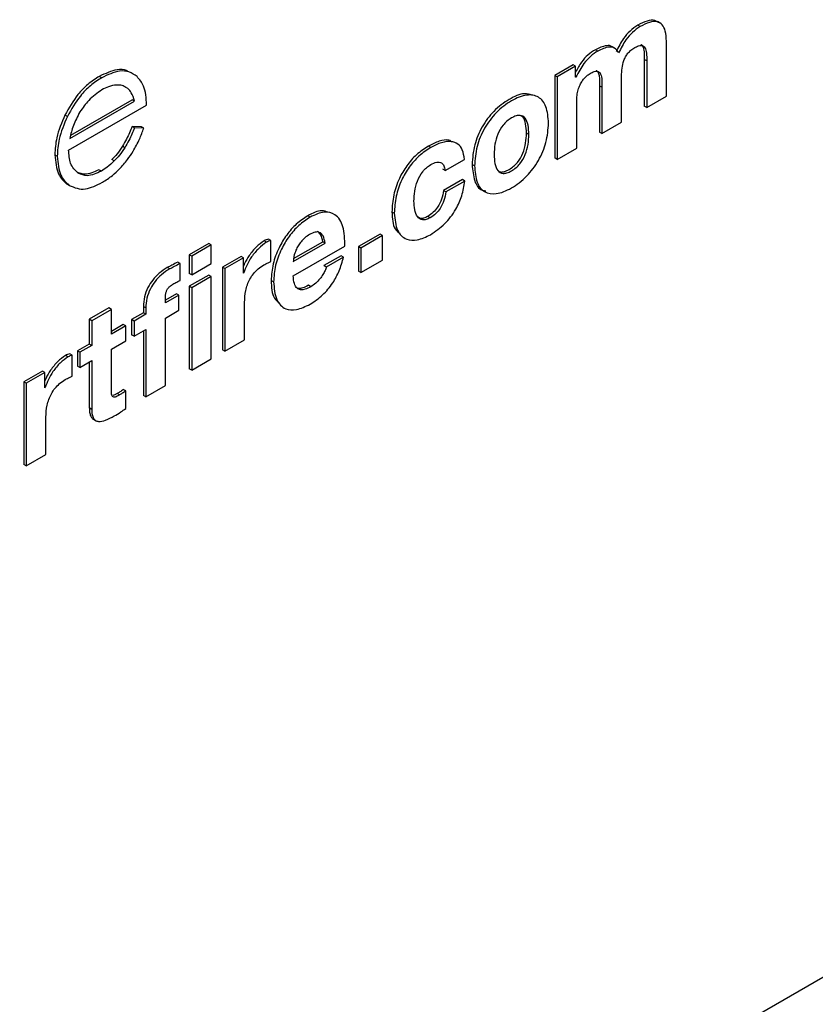
# Model space of a CAD drawing. Units: millimetres. Extents: x 0 to 420, y 0 to 297.
# Drawn here: x 342 to 344, y 190 to 192 of the extents above; entities that cross this region are included whole.
import ezdxf

# ---------------------------------------------------------------- set-up
doc = ezdxf.new("R2010")
doc.units = ezdxf.units.MM

msp = doc.modelspace()

# ---------------------------------------------------------------- linework, layer by layer
at = {"color": 7, "linetype": 'Continuous', "lineweight": 25}
for p, q in [((343.4031, 191.6472), (343.3978, 191.65027)), ((343.36411, 191.64042), (343.3594, 191.64315)), ((343.4152, 191.50412), (343.4152, 191.61216)), ((343.2811, 191.59251), (343.27639, 191.59523)), ((343.31471, 191.59755), (343.30941, 191.60061)), ((343.37683, 191.57345), (343.37212, 191.57617)), ((343.37212, 191.57617), (343.37212, 191.4847)), ((343.37683, 191.57345), (343.37683, 191.48197)), ((343.23312, 191.5659), (343.19687, 191.54497)), ((343.23784, 191.56317), (343.20158, 191.54225)), ((343.23784, 191.56317), (343.23312, 191.5659)), ((343.23784, 191.54127), (343.23784, 191.56317)), ((342.31125, 191.54036), (342.30653, 191.54308)), ((343.20158, 191.54225), (343.19687, 191.54497)), ((343.19687, 191.54497), (343.19687, 191.38353)), ((343.20158, 191.54225), (343.20158, 191.3808)), ((343.23836, 191.54157), (343.23784, 191.54187)), ((343.23836, 191.54157), (343.23784, 191.54127)), ((343.3276, 191.45355), (343.3276, 191.54349)), ((342.36256, 191.51941), (342.35784, 191.52214)), ((343.28921, 191.52194), (343.28449, 191.52466)), ((343.28449, 191.52466), (343.28449, 191.43411)), ((343.28921, 191.52194), (343.28921, 191.43139)), ((342.2506, 191.42821), (342.37059, 191.49748)), ((342.3753, 191.49476), (342.37059, 191.49748)), ((343.23999, 191.40298), (343.23999, 191.49662)), ((343.37683, 191.48197), (343.4152, 191.50412)), ((342.24659, 191.39889), (342.39911, 191.48695)), ((342.24875, 191.4217), (342.3753, 191.49476)), ((343.37683, 191.48197), (343.37212, 191.4847)), ((342.24411, 191.46468), (342.23939, 191.4674)), ((342.37528, 191.44243), (342.37057, 191.44515)), ((342.38887, 191.44459), (342.37057, 191.44515)), ((342.39359, 191.44187), (342.37528, 191.44243)), ((342.39359, 191.44187), (342.38887, 191.44459)), ((343.28921, 191.43139), (343.3276, 191.45355)), ((343.14644, 191.42953), (343.14173, 191.43225)), ((343.28921, 191.43139), (343.28449, 191.43411)), ((342.35667, 191.40363), (342.35196, 191.40636)), ((342.95472, 191.40409), (342.95001, 191.40681)), ((343.20158, 191.3808), (343.23999, 191.40298)), ((342.22431, 191.38708), (342.21959, 191.3898)), ((342.33584, 191.37766), (342.33113, 191.38038)), ((342.98287, 191.35913), (343.02043, 191.38081)), ((343.20158, 191.3808), (343.19687, 191.38353)), ((342.98287, 191.35913), (342.97815, 191.36185)), ((343.04019, 191.36819), (343.03547, 191.37091)), ((342.3106, 191.35785), (342.30589, 191.36057)), ((342.24768, 191.32984), (342.24296, 191.33256)), ((343.01652, 191.34121), (342.9795, 191.31984)), ((343.02124, 191.33848), (342.98422, 191.31711)), ((343.02124, 191.33848), (343.01652, 191.34121)), ((342.98422, 191.31711), (342.9795, 191.31984)), ((342.71868, 191.26783), (342.71397, 191.27055)), ((342.88335, 191.27546), (342.87863, 191.27818)), ((342.95365, 191.26669), (342.94894, 191.26941)), ((342.85563, 191.23461), (342.8132, 191.21012)), ((342.86034, 191.23189), (342.81792, 191.2074)), ((342.86034, 191.23189), (342.85563, 191.23461)), ((342.86034, 191.18381), (342.86034, 191.23189)), ((342.52086, 191.2162), (342.48249, 191.19405)), ((342.52557, 191.21348), (342.4872, 191.19133)), ((342.52557, 191.21348), (342.52086, 191.2162)), ((342.52557, 191.17697), (342.52557, 191.21348)), ((342.63374, 191.21879), (342.62902, 191.22151)), ((342.64213, 191.22205), (342.63741, 191.22477)), ((342.64213, 191.18084), (342.64213, 191.22205)), ((342.68568, 191.18102), (342.74816, 191.21709)), ((342.68568, 191.15287), (342.78657, 191.21112)), ((342.68651, 191.18695), (342.74344, 191.21981)), ((342.74816, 191.21709), (342.74344, 191.21981)), ((342.81792, 191.2074), (342.8132, 191.21012)), ((342.8132, 191.21012), (342.8132, 191.16204)), ((342.81792, 191.2074), (342.81792, 191.15932)), ((342.4872, 191.19133), (342.48249, 191.19405)), ((342.48249, 191.19405), (342.48249, 191.15755)), ((342.4872, 191.19133), (342.4872, 191.15482)), ((342.58388, 191.1911), (342.54737, 191.17002)), ((342.5886, 191.18838), (342.55208, 191.1673)), ((342.5886, 191.18838), (342.58388, 191.1911)), ((342.5886, 191.15836), (342.5886, 191.18838)), ((342.77941, 191.1925), (342.74562, 191.17299)), ((342.78413, 191.18978), (342.75034, 191.17027)), ((342.78413, 191.18978), (342.77941, 191.1925)), ((342.4442, 191.1665), (342.43948, 191.16923)), ((342.4645, 191.17697), (342.45978, 191.17969)), ((342.4645, 191.14391), (342.4645, 191.17697)), ((342.4872, 191.15482), (342.52557, 191.17697)), ((342.55208, 191.1673), (342.54737, 191.17002)), ((342.54737, 191.17002), (342.54737, 191.00858)), ((342.75034, 191.17027), (342.74562, 191.17299)), ((342.81792, 191.15932), (342.86034, 191.18381)), ((342.4872, 191.15482), (342.48249, 191.15755)), ((342.52086, 191.15471), (342.48249, 191.13256)), ((342.52557, 191.15199), (342.4872, 191.12984)), ((342.52557, 191.15199), (342.52086, 191.15471)), ((342.52557, 190.99055), (342.52557, 191.15199)), ((342.55208, 191.1673), (342.55208, 191.00586)), ((342.58912, 191.15867), (342.5886, 191.15897)), ((342.58912, 191.15867), (342.5886, 191.15836)), ((342.81792, 191.15932), (342.8132, 191.16204)), ((342.4872, 191.12984), (342.48249, 191.13256)), ((342.48249, 191.13256), (342.48249, 190.97112)), ((342.64729, 191.14137), (342.64257, 191.1441)), ((342.72005, 191.13183), (342.71534, 191.13456)), ((342.45761, 191.1182), (342.43583, 191.10563)), ((342.46232, 191.11548), (342.43583, 191.10018)), ((342.46232, 191.11548), (342.45761, 191.1182)), ((342.46232, 191.08582), (342.46232, 191.11548)), ((342.4872, 191.12984), (342.4872, 190.9684)), ((342.39742, 191.09049), (342.3927, 191.09321)), ((342.3927, 191.09321), (342.3927, 191.08073)), ((342.43583, 191.10018), (342.43583, 191.10985)), ((342.59049, 191.02803), (342.59049, 191.10079)), ((342.32536, 191.09024), (342.28696, 191.06807)), ((342.33008, 191.08752), (342.29167, 191.06534)), ((342.33008, 191.08752), (342.32536, 191.09024)), ((342.33008, 191.03914), (342.33008, 191.08752)), ((342.3927, 191.08073), (342.36972, 191.06746)), ((342.39742, 191.07801), (342.37443, 191.06474)), ((342.39742, 191.07801), (342.3927, 191.08073)), ((342.39742, 191.09049), (342.39742, 191.07801)), ((342.43583, 191.07052), (342.46232, 191.08582)), ((342.29167, 191.06534), (342.28696, 191.06807)), ((342.28696, 191.06807), (342.28696, 191.01969)), ((342.29167, 191.06534), (342.29167, 191.01696)), ((342.35349, 191.05809), (342.33008, 191.04458)), ((342.3582, 191.05537), (342.33008, 191.03914)), ((342.3582, 191.05537), (342.35349, 191.05809)), ((342.3582, 191.02571), (342.3582, 191.05537)), ((342.37443, 191.06474), (342.36972, 191.06746)), ((342.36972, 191.06746), (342.36972, 191.0378)), ((342.37443, 191.06474), (342.37443, 191.03508)), ((342.43583, 190.93874), (342.43583, 191.07052)), ((342.37443, 191.03508), (342.36972, 191.0378)), ((342.37443, 191.03508), (342.39742, 191.04835)), ((342.3927, 191.04563), (342.3927, 190.91929)), ((342.39742, 191.04835), (342.39742, 190.91657)), ((342.28696, 191.01969), (342.26373, 191.00628)), ((342.29167, 191.01696), (342.26844, 191.00356)), ((342.29167, 191.01696), (342.28696, 191.01969)), ((342.33008, 191.00948), (342.3582, 191.02571)), ((342.55208, 191.00586), (342.59049, 191.02803)), ((342.24548, 190.99465), (342.24076, 190.99737)), ((342.25382, 190.99789), (342.24911, 191.00061)), ((342.25382, 190.95668), (342.25382, 190.99789)), ((342.26844, 191.00356), (342.26373, 191.00628)), ((342.26373, 191.00628), (342.26373, 190.97662)), ((342.26844, 191.00356), (342.26844, 190.97389)), ((342.33008, 190.92952), (342.33008, 191.00948)), ((342.55208, 191.00586), (342.54737, 191.00858)), ((342.26844, 190.97389), (342.26373, 190.97662)), ((342.26844, 190.97389), (342.29167, 190.9873)), ((342.28696, 190.98458), (342.28696, 190.89478)), ((342.29167, 190.9873), (342.29167, 190.89205)), ((342.4872, 190.9684), (342.52557, 190.99055)), ((342.1956, 190.96695), (342.15909, 190.94587)), ((342.20032, 190.96423), (342.1638, 190.94315)), ((342.20032, 190.96423), (342.1956, 190.96695)), ((342.20032, 190.93421), (342.20032, 190.96423)), ((342.4872, 190.9684), (342.48249, 190.97112)), ((342.1638, 190.94315), (342.15909, 190.94587)), ((342.15909, 190.94587), (342.15909, 190.78443)), ((342.1638, 190.94315), (342.1638, 190.78171)), ((342.39742, 190.91657), (342.43583, 190.93874)), ((342.20086, 190.93453), (342.20032, 190.93484)), ((342.20086, 190.93453), (342.20032, 190.93421)), ((342.34633, 190.92016), (342.34161, 190.92288)), ((342.3582, 190.92828), (342.35349, 190.931)), ((342.3582, 190.89363), (342.3582, 190.92828)), ((342.39742, 190.91657), (342.3927, 190.91929)), ((342.29167, 190.89205), (342.28696, 190.89478)), ((342.20219, 190.80387), (342.20219, 190.87663)), ((342.29501, 190.87277), (342.30032, 190.86971)), ((342.1638, 190.78171), (342.20219, 190.80387)), ((342.1638, 190.78171), (342.15909, 190.78443)), ((339.33456, 187.24977), (345.42377, 190.765))]:
    msp.add_line(p, q, dxfattribs=at)
for points, knots in [([(343.39736, 191.64951), (343.39586, 191.65055), (343.39067, 191.65419), (343.37703, 191.65207), (343.36549, 191.64623), (343.3594, 191.64315)], [0, 0, 0, 0, 0.1606033, 0.5565729, 1, 1, 1, 1]), ([(343.4152, 191.61216), (343.41487, 191.61898), (343.41428, 191.63142), (343.40795, 191.64467), (343.39716, 191.65096), (343.3819, 191.64962), (343.37026, 191.6436), (343.36411, 191.64042)], [0, 0, 0, 0, 0.2225745, 0.4061402, 0.5727442, 0.7742941, 1, 1, 1, 1]), ([(343.3594, 191.64315), (343.35426, 191.63964), (343.3444, 191.63291), (343.32909, 191.6152), (343.32161, 191.60057), (343.3172, 191.59192)], [0, 0, 0, 0, 0.3074733, 0.590607, 1, 1, 1, 1]), ([(343.36411, 191.64042), (343.35898, 191.63692), (343.34912, 191.63019), (343.3338, 191.61248), (343.32633, 191.59785), (343.32191, 191.5892)], [0, 0, 0, 0, 0.3074733, 0.590607, 1, 1, 1, 1]), ([(343.27639, 191.59523), (343.27156, 191.59201), (343.26214, 191.58574), (343.24808, 191.57077), (343.24143, 191.55819), (343.23784, 191.55139)], [0, 0, 0, 0, 0.3267307, 0.6364496, 1, 1, 1, 1]), ([(343.2811, 191.59251), (343.27626, 191.58929), (343.26683, 191.58304), (343.25108, 191.56597), (343.2432, 191.55086), (343.23836, 191.54157)], [0, 0, 0, 0, 0.2888005, 0.5625641, 1, 1, 1, 1]), ([(343.30934, 191.60051), (343.30925, 191.60061), (343.30665, 191.60351), (343.29529, 191.60383), (343.28363, 191.59852), (343.27639, 191.59523)], [0, 0, 0, 0, 0.01304123, 0.3867011, 1, 1, 1, 1]), ([(343.32191, 191.5892), (343.31951, 191.59263), (343.31485, 191.59927), (343.30039, 191.60171), (343.2885, 191.59603), (343.2811, 191.59251)], [0, 0, 0, 0, 0.2880798, 0.5576108, 1, 1, 1, 1]), ([(343.3276, 191.54349), (343.32773, 191.54856), (343.32798, 191.55831), (343.33091, 191.57156), (343.33546, 191.58158), (343.34014, 191.5885), (343.34625, 191.59474), (343.3508, 191.59765), (343.35326, 191.59922)], [0, 0, 0, 0, 0.2602804, 0.5000975, 0.6130123, 0.7273375, 0.8525654, 1, 1, 1, 1]), ([(343.35326, 191.59922), (343.35572, 191.60051), (343.36017, 191.60286), (343.36612, 191.60395), (343.37054, 191.60268), (343.37462, 191.59804), (343.37673, 191.58786), (343.3768, 191.57851), (343.37683, 191.57345)], [0, 0, 0, 0, 0.1527129, 0.2768981, 0.3856015, 0.4915985, 0.7253556, 1, 1, 1, 1]), ([(343.3653, 191.60513), (343.36541, 191.6051), (343.3669, 191.60468), (343.36975, 191.60046), (343.37208, 191.59071), (343.3721, 191.58127), (343.37212, 191.57617)], [0, 0, 0, 0, 0.0146226, 0.1846214, 0.5595231, 1, 1, 1, 1]), ([(342.36197, 191.55312), (342.36128, 191.55353), (342.35559, 191.55695), (342.33719, 191.55714), (342.3183, 191.54848), (342.30653, 191.54308)], [0, 0, 0, 0, 0.0495813, 0.4080988, 1, 1, 1, 1]), ([(342.3804, 191.54257), (342.3754, 191.54608), (342.36561, 191.55295), (342.3422, 191.55495), (342.32313, 191.54596), (342.31125, 191.54036)], [0, 0, 0, 0, 0.2821876, 0.5529612, 1, 1, 1, 1]), ([(343.26594, 191.54881), (343.26863, 191.55022), (343.27344, 191.55274), (343.27977, 191.55364), (343.28422, 191.55183), (343.28988, 191.54326), (343.28951, 191.53152), (343.28921, 191.52194)], [0, 0, 0, 0, 0.1642684, 0.2943928, 0.4067728, 0.5159677, 1, 1, 1, 1]), ([(343.27807, 191.55465), (343.27849, 191.5545), (343.2803, 191.55386), (343.28489, 191.54549), (343.28467, 191.53402), (343.28449, 191.52466)], [0, 0, 0, 0, 0.05231877, 0.22675771, 1, 1, 1, 1]), ([(342.30653, 191.54308), (342.29907, 191.53826), (342.28462, 191.5289), (342.26004, 191.50407), (342.24726, 191.48137), (342.23939, 191.4674)], [0, 0, 0, 0, 0.2909083, 0.5636222, 1, 1, 1, 1]), ([(342.31125, 191.54036), (342.30379, 191.53553), (342.28934, 191.52618), (342.26476, 191.50135), (342.25197, 191.47865), (342.24411, 191.46468)], [0, 0, 0, 0, 0.2909083, 0.5636222, 1, 1, 1, 1]), ([(342.39911, 191.48695), (342.39823, 191.50037), (342.39669, 191.52356), (342.38523, 191.53694), (342.3804, 191.54257)], [0, 0, 0, 0, 0.5789792, 1, 1, 1, 1]), ([(343.23999, 191.49662), (343.24015, 191.50067), (343.24045, 191.508), (343.24319, 191.51903), (343.24715, 191.52828), (343.25193, 191.53585), (343.25694, 191.54171), (343.26166, 191.54603), (343.26463, 191.54795), (343.26594, 191.54881)], [0, 0, 0, 0, 0.2216192, 0.4010752, 0.5519091, 0.684107, 0.807567, 0.9147456, 1, 1, 1, 1]), ([(342.31153, 191.51666), (342.3026, 191.51057), (342.28674, 191.49974), (342.2741, 191.48145), (342.26858, 191.47345)], [0, 0, 0, 0, 0.5631662, 1, 1, 1, 1]), ([(342.34048, 191.52604), (342.33526, 191.52538), (342.32592, 191.5242), (342.31593, 191.51897), (342.31153, 191.51666)], [0, 0, 0, 0, 0.5595199, 1, 1, 1, 1]), ([(342.35832, 191.52158), (342.35614, 191.52292), (342.35099, 191.52611), (342.34433, 191.52606), (342.34048, 191.52604)], [0, 0, 0, 0, 0.4223801, 1, 1, 1, 1]), ([(342.3753, 191.49476), (342.37362, 191.50062), (342.37079, 191.51046), (342.36493, 191.51684), (342.36256, 191.51941)], [0, 0, 0, 0, 0.5964601, 1, 1, 1, 1]), ([(343.15296, 191.50629), (343.148, 191.50774), (343.13487, 191.51159), (343.10753, 191.49924), (343.0782, 191.47746), (343.05363, 191.44496), (343.03797, 191.40691), (343.03634, 191.38336), (343.03547, 191.37091)], [0, 0, 0, 0, 0.1117842, 0.2963993, 0.4802777, 0.645801, 0.8127645, 1, 1, 1, 1]), ([(343.18483, 191.45169), (343.18397, 191.46314), (343.18233, 191.4848), (343.16661, 191.50478), (343.14201, 191.50879), (343.11243, 191.49693), (343.08287, 191.47464), (343.05835, 191.44226), (343.04268, 191.40418), (343.04105, 191.38063), (343.04019, 191.36819)], [0, 0, 0, 0, 0.1329453, 0.2515719, 0.36936, 0.5004382, 0.6309932, 0.748516, 0.8670614, 1, 1, 1, 1]), ([(342.23939, 191.4674), (342.23304, 191.45242), (342.22166, 191.42558), (342.22023, 191.40077), (342.21959, 191.3898)], [0, 0, 0, 0, 0.5579404, 1, 1, 1, 1]), ([(342.24411, 191.46468), (342.23776, 191.4497), (342.22637, 191.42286), (342.22494, 191.39805), (342.22431, 191.38708)], [0, 0, 0, 0, 0.5579404, 1, 1, 1, 1]), ([(342.26858, 191.47345), (342.26392, 191.46462), (342.25492, 191.44754), (342.25075, 191.43011), (342.24875, 191.4217)], [0, 0, 0, 0, 0.5172376, 1, 1, 1, 1]), ([(343.14644, 191.42953), (343.14617, 191.43576), (343.14566, 191.44779), (343.14039, 191.46203), (343.13109, 191.46756), (343.12109, 191.46607), (343.11241, 191.46206), (343.10375, 191.45606), (343.09382, 191.44603), (343.08459, 191.42979), (343.07934, 191.4095), (343.07882, 191.39688), (343.07855, 191.39034)], [0, 0, 0, 0, 0.1304955, 0.2519467, 0.3669873, 0.4294135, 0.5007291, 0.5714274, 0.6334315, 0.7481083, 0.8695049, 1, 1, 1, 1]), ([(343.14173, 191.43225), (343.1414, 191.43837), (343.14077, 191.45019), (343.13703, 191.46335), (343.13129, 191.46573), (343.12949, 191.46647)], [0, 0, 0, 0, 0.4246103, 0.8197919, 1, 1, 1, 1]), ([(342.37057, 191.44515), (342.36722, 191.43688), (342.36187, 191.42365), (342.35466, 191.41107), (342.35196, 191.40636)], [0, 0, 0, 0, 0.6256444, 1, 1, 1, 1]), ([(342.37528, 191.44243), (342.37193, 191.43416), (342.36658, 191.42093), (342.35937, 191.40835), (342.35667, 191.40363)], [0, 0, 0, 0, 0.6256444, 1, 1, 1, 1]), ([(342.37272, 191.39662), (342.37708, 191.40448), (342.38528, 191.41925), (342.39094, 191.43466), (342.39359, 191.44187)], [0, 0, 0, 0, 0.5321082, 1, 1, 1, 1]), ([(343.04019, 191.36819), (343.04105, 191.3568), (343.04269, 191.33524), (343.05838, 191.31538), (343.08287, 191.31135), (343.11243, 191.32318), (343.142, 191.34547), (343.16658, 191.37783), (343.18232, 191.41583), (343.18396, 191.4393), (343.18483, 191.45169)], [0, 0, 0, 0, 0.13252543, 0.2510198, 0.36872583, 0.49956067, 0.63091981, 0.74889184, 0.86746783, 1, 1, 1, 1]), ([(342.99402, 191.41656), (342.99266, 191.41714), (342.98619, 191.41988), (342.97081, 191.41703), (342.95706, 191.41027), (342.95001, 191.40681)], [0, 0, 0, 0, 0.1149694, 0.5462142, 1, 1, 1, 1]), ([(343.07855, 191.39034), (343.07882, 191.38417), (343.07934, 191.37222), (343.0846, 191.3581), (343.09383, 191.35256), (343.10375, 191.35399), (343.11241, 191.35799), (343.12109, 191.364), (343.13108, 191.37405), (343.14037, 191.39027), (343.14565, 191.4105), (343.14617, 191.42305), (343.14644, 191.42953)], [0, 0, 0, 0, 0.12979676, 0.25111055, 0.36608375, 0.42831125, 0.49926789, 0.5708442, 0.63349527, 0.74883405, 0.87020283, 1, 1, 1, 1]), ([(343.08607, 191.35905), (343.08772, 191.35778), (343.09112, 191.35518), (343.09911, 191.35684), (343.10768, 191.36067), (343.11638, 191.36673), (343.12637, 191.37677), (343.13566, 191.39299), (343.14094, 191.41322), (343.14146, 191.42577), (343.14173, 191.43225)], [0, 0, 0, 0, 0.0853325, 0.17511955, 0.27750175, 0.38077804, 0.47117625, 0.63759671, 0.81271776, 1, 1, 1, 1]), ([(342.35196, 191.40636), (342.34848, 191.40124), (342.34207, 191.39182), (342.33456, 191.38397), (342.33113, 191.38038)], [0, 0, 0, 0, 0.5423948, 1, 1, 1, 1]), ([(342.35667, 191.40363), (342.35319, 191.39852), (342.34678, 191.3891), (342.33928, 191.38125), (342.33584, 191.37766)], [0, 0, 0, 0, 0.5423948, 1, 1, 1, 1]), ([(342.95001, 191.40681), (342.94211, 191.40161), (342.92714, 191.39175), (342.90714, 191.36903), (342.89126, 191.3417), (342.88049, 191.30979), (342.87927, 191.28904), (342.87863, 191.27818)], [0, 0, 0, 0, 0.201773, 0.3824927, 0.5562097, 0.7678615, 1, 1, 1, 1]), ([(342.95472, 191.40409), (342.94682, 191.39889), (342.93185, 191.38903), (342.91186, 191.36631), (342.89598, 191.33898), (342.88521, 191.30707), (342.88399, 191.28631), (342.88335, 191.27546)], [0, 0, 0, 0, 0.201773, 0.3824927, 0.5562097, 0.7678615, 1, 1, 1, 1]), ([(343.02043, 191.38081), (343.0195, 191.3874), (343.01772, 191.39998), (343.00808, 191.41171), (342.994, 191.41667), (342.97569, 191.41464), (342.96183, 191.40767), (342.95472, 191.40409)], [0, 0, 0, 0, 0.1984015, 0.3786902, 0.5560369, 0.7723647, 1, 1, 1, 1]), ([(342.21959, 191.3898), (342.2209, 191.37615), (342.22325, 191.35141), (342.23686, 191.33839), (342.24296, 191.33256)], [0, 0, 0, 0, 0.5515593, 1, 1, 1, 1]), ([(342.22431, 191.38708), (342.22561, 191.37343), (342.22797, 191.34869), (342.24157, 191.33567), (342.24768, 191.32984)], [0, 0, 0, 0, 0.5515593, 1, 1, 1, 1]), ([(342.26548, 191.35367), (342.25958, 191.35933), (342.24868, 191.36978), (342.24724, 191.38974), (342.24659, 191.39889)], [0, 0, 0, 0, 0.5416164, 1, 1, 1, 1]), ([(342.34607, 191.36196), (342.35145, 191.36786), (342.36111, 191.37846), (342.36916, 191.39105), (342.37272, 191.39662)], [0, 0, 0, 0, 0.5568775, 1, 1, 1, 1]), ([(342.33584, 191.37766), (342.33123, 191.37332), (342.32299, 191.36558), (342.31438, 191.36021), (342.3106, 191.35785)], [0, 0, 0, 0, 0.560844, 1, 1, 1, 1]), ([(342.31254, 191.33601), (342.31917, 191.34013), (342.33062, 191.34723), (342.3415, 191.3576), (342.34607, 191.36196)], [0, 0, 0, 0, 0.57960361, 1, 1, 1, 1]), ([(342.92175, 191.29919), (342.92206, 191.30548), (342.92266, 191.31796), (342.92785, 191.33807), (342.93655, 191.35455), (342.94617, 191.36509), (342.9516, 191.36865), (342.95446, 191.37053)], [0, 0, 0, 0, 0.2536801, 0.5040082, 0.7405278, 0.8633318, 1, 1, 1, 1]), ([(342.95446, 191.37053), (342.95854, 191.37254), (342.96621, 191.37632), (342.97538, 191.37482), (342.98085, 191.36852), (342.98217, 191.36238), (342.98287, 191.35913)], [0, 0, 0, 0, 0.2958866, 0.5554734, 0.7641964, 1, 1, 1, 1]), ([(343.03547, 191.37091), (343.03644, 191.35976), (343.03828, 191.33864), (343.04953, 191.32064), (343.06001, 191.31955), (343.06258, 191.31928)], [0, 0, 0, 0, 0.457723, 0.8669849, 1, 1, 1, 1]), ([(342.30589, 191.36057), (342.29627, 191.35605), (342.28065, 191.3487), (342.26891, 191.35355), (342.2644, 191.35541)], [0, 0, 0, 0, 0.6156454, 1, 1, 1, 1]), ([(342.3106, 191.35785), (342.30103, 191.35347), (342.28394, 191.34564), (342.27112, 191.35121), (342.26548, 191.35367)], [0, 0, 0, 0, 0.5602004, 1, 1, 1, 1]), ([(342.24768, 191.32984), (342.25774, 191.32561), (342.2765, 191.31773), (342.30112, 191.33022), (342.31254, 191.33601)], [0, 0, 0, 0, 0.5364215, 1, 1, 1, 1]), ([(342.95391, 191.23347), (342.96349, 191.23989), (342.98169, 191.25206), (343.00347, 191.28072), (343.01679, 191.31079), (343.0197, 191.32892), (343.02124, 191.33848)], [0, 0, 0, 0, 0.2926087, 0.5555782, 0.7657076, 1, 1, 1, 1]), ([(342.9795, 191.31984), (342.97854, 191.31418), (342.97671, 191.30344), (342.96919, 191.2881), (342.95941, 191.27634), (342.95256, 191.27181), (342.94894, 191.26941)], [0, 0, 0, 0, 0.2924461, 0.5555133, 0.7646081, 1, 1, 1, 1]), ([(342.98422, 191.31711), (342.98326, 191.31146), (342.98143, 191.30072), (342.97391, 191.28538), (342.96412, 191.27362), (342.95728, 191.26909), (342.95365, 191.26669)], [0, 0, 0, 0, 0.2924461, 0.5555133, 0.7646081, 1, 1, 1, 1]), ([(342.95365, 191.26669), (342.95085, 191.26529), (342.94555, 191.26264), (342.93616, 191.26203), (342.92767, 191.26824), (342.92262, 191.28196), (342.92205, 191.29342), (342.92175, 191.29919)], [0, 0, 0, 0, 0.1373664, 0.2604982, 0.4967779, 0.7465116, 1, 1, 1, 1]), ([(342.71397, 191.27055), (342.70644, 191.26553), (342.69192, 191.25585), (342.67238, 191.23354), (342.6563, 191.20668), (342.64473, 191.17517), (342.64331, 191.15469), (342.64257, 191.1441)], [0, 0, 0, 0, 0.1963405, 0.3786348, 0.5563783, 0.7704307, 1, 1, 1, 1]), ([(342.71868, 191.26783), (342.71115, 191.26281), (342.69664, 191.25313), (342.6771, 191.23082), (342.66101, 191.20396), (342.64945, 191.17245), (342.64803, 191.15197), (342.64729, 191.14137)], [0, 0, 0, 0, 0.1963405, 0.3786348, 0.5563783, 0.7704307, 1, 1, 1, 1]), ([(342.75354, 191.27749), (342.74976, 191.27889), (342.73855, 191.28304), (342.72377, 191.27553), (342.71397, 191.27055)], [0, 0, 0, 0, 0.3369245, 1, 1, 1, 1]), ([(342.78657, 191.21112), (342.78626, 191.22449), (342.78567, 191.25029), (342.77037, 191.27405), (342.74636, 191.28065), (342.72825, 191.27226), (342.71868, 191.26783)], [0, 0, 0, 0, 0.2881194, 0.5560762, 0.7654217, 1, 1, 1, 1]), ([(342.87863, 191.27818), (342.87929, 191.26551), (342.88027, 191.2466), (342.89102, 191.23834), (342.89457, 191.23562)], [0, 0, 0, 0, 0.6701512, 1, 1, 1, 1]), ([(342.88335, 191.27546), (342.88446, 191.26342), (342.8866, 191.24036), (342.9048, 191.22319), (342.92846, 191.22126), (342.94518, 191.22928), (342.95391, 191.23347)], [0, 0, 0, 0, 0.2904641, 0.5561613, 0.7681982, 1, 1, 1, 1]), ([(342.94894, 191.26941), (342.94617, 191.26806), (342.94091, 191.2655), (342.9338, 191.2645), (342.93094, 191.26697), (342.92967, 191.26807)], [0, 0, 0, 0, 0.3818972, 0.72422, 1, 1, 1, 1]), ([(342.71759, 191.23379), (342.71449, 191.23179), (342.70874, 191.2281), (342.70108, 191.22029), (342.69521, 191.21199), (342.69029, 191.2022), (342.68678, 191.19156), (342.68602, 191.18434), (342.68568, 191.18102)], [0, 0, 0, 0, 0.1915209, 0.3543396, 0.4997859, 0.6351766, 0.8318518, 1, 1, 1, 1]), ([(342.74816, 191.21709), (342.7471, 191.22206), (342.74516, 191.2311), (342.738, 191.23885), (342.72811, 191.23915), (342.72128, 191.23567), (342.71759, 191.23379)], [0, 0, 0, 0, 0.3130297, 0.5692337, 0.7672212, 1, 1, 1, 1]), ([(342.74344, 191.21981), (342.7425, 191.22498), (342.74092, 191.23364), (342.73548, 191.23784), (342.73329, 191.23953)], [0, 0, 0, 0, 0.5973891, 1, 1, 1, 1]), ([(342.62902, 191.22151), (342.62375, 191.21784), (342.61315, 191.21044), (342.60024, 191.19425), (342.59188, 191.18106), (342.58924, 191.17392), (342.5886, 191.17216)], [0, 0, 0, 0, 0.3261765, 0.6562607, 0.9154713, 1, 1, 1, 1]), ([(342.63374, 191.21879), (342.62848, 191.21511), (342.6179, 191.20771), (342.60483, 191.19156), (342.59477, 191.17486), (342.591, 191.16406), (342.58912, 191.15867)], [0, 0, 0, 0, 0.2779526, 0.5592352, 0.7801225, 1, 1, 1, 1]), ([(342.63741, 191.22477), (342.63588, 191.22438), (342.63313, 191.22367), (342.63029, 191.22218), (342.62902, 191.22151)], [0, 0, 0, 0, 0.556615, 1, 1, 1, 1]), ([(342.64213, 191.22205), (342.6406, 191.22166), (342.63785, 191.22095), (342.635, 191.21945), (342.63374, 191.21879)], [0, 0, 0, 0, 0.556615, 1, 1, 1, 1]), ([(342.71868, 191.09768), (342.72698, 191.10308), (342.74287, 191.11342), (342.76283, 191.13729), (342.77671, 191.16365), (342.78155, 191.1807), (342.78413, 191.18978)], [0, 0, 0, 0, 0.2845808, 0.5448989, 0.7576085, 1, 1, 1, 1]), ([(342.43948, 191.16923), (342.43413, 191.1658), (342.42423, 191.15947), (342.41101, 191.14581), (342.40066, 191.12975), (342.39381, 191.1112), (342.39308, 191.09936), (342.3927, 191.09321)], [0, 0, 0, 0, 0.2244752, 0.4148936, 0.5864412, 0.7852913, 1, 1, 1, 1]), ([(342.45978, 191.17969), (342.45602, 191.17783), (342.44926, 191.1745), (342.44248, 191.17084), (342.43948, 191.16923)], [0, 0, 0, 0, 0.5569528, 1, 1, 1, 1]), ([(342.4645, 191.17697), (342.46073, 191.17511), (342.45397, 191.17178), (342.4472, 191.16812), (342.4442, 191.1665)], [0, 0, 0, 0, 0.5569528, 1, 1, 1, 1]), ([(342.59049, 191.10079), (342.59084, 191.1085), (342.59149, 191.12306), (342.59863, 191.14359), (342.60808, 191.15778), (342.61752, 191.16752), (342.62454, 191.17201), (342.62832, 191.17442)], [0, 0, 0, 0, 0.2922328, 0.5510122, 0.6849814, 0.8304641, 1, 1, 1, 1]), ([(342.62832, 191.17442), (342.63106, 191.17593), (342.63569, 191.17847), (342.64026, 191.18015), (342.64213, 191.18084)], [0, 0, 0, 0, 0.5904654, 1, 1, 1, 1]), ([(342.75034, 191.17027), (342.74964, 191.16792), (342.74813, 191.16288), (342.74372, 191.15506), (342.73763, 191.14666), (342.72957, 191.13815), (342.72331, 191.13399), (342.72005, 191.13183)], [0, 0, 0, 0, 0.14504081, 0.31216166, 0.49899968, 0.7396712, 1, 1, 1, 1]), ([(342.4442, 191.1665), (342.43884, 191.16308), (342.42895, 191.15675), (342.41572, 191.14309), (342.40537, 191.12703), (342.39853, 191.10847), (342.3978, 191.09664), (342.39742, 191.09049)], [0, 0, 0, 0, 0.2244752, 0.4148936, 0.5864412, 0.7852913, 1, 1, 1, 1]), ([(342.72005, 191.13183), (342.71636, 191.12991), (342.70945, 191.12631), (342.69997, 191.12507), (342.69219, 191.12851), (342.68693, 191.13803), (342.68612, 191.14761), (342.68568, 191.15287)], [0, 0, 0, 0, 0.1975993, 0.3699747, 0.5337267, 0.7435603, 1, 1, 1, 1]), ([(342.43583, 191.10985), (342.43589, 191.11212), (342.436, 191.11618), (342.43737, 191.12234), (342.44017, 191.12812), (342.44481, 191.1332), (342.44841, 191.13544), (342.4504, 191.13668)], [0, 0, 0, 0, 0.2310423, 0.4140543, 0.5707384, 0.761967, 1, 1, 1, 1]), ([(342.4504, 191.13668), (342.45307, 191.13818), (342.45778, 191.14082), (342.46246, 191.14297), (342.4645, 191.14391)], [0, 0, 0, 0, 0.5652624, 1, 1, 1, 1]), ([(342.64257, 191.1441), (342.64317, 191.13105), (342.64407, 191.1113), (342.65508, 191.1024), (342.65881, 191.09938)], [0, 0, 0, 0, 0.6608255, 1, 1, 1, 1]), ([(342.64729, 191.14137), (342.64833, 191.12895), (342.65032, 191.1053), (342.66834, 191.08703), (342.69252, 191.08502), (342.70966, 191.09331), (342.71868, 191.09768)], [0, 0, 0, 0, 0.2918635, 0.5552937, 0.7657551, 1, 1, 1, 1]), ([(342.71534, 191.13456), (342.71167, 191.13267), (342.70479, 191.12915), (342.69603, 191.1276), (342.69227, 191.12974), (342.69081, 191.13057)], [0, 0, 0, 0, 0.4117661, 0.7709697, 1, 1, 1, 1]), ([(342.24076, 190.99737), (342.2355, 190.9937), (342.2249, 190.9863), (342.21198, 190.97012), (342.20361, 190.95691), (342.20097, 190.94974), (342.20032, 190.94797)], [0, 0, 0, 0, 0.3257473, 0.6556041, 0.9146706, 1, 1, 1, 1]), ([(342.24911, 191.00061), (342.24759, 191.00022), (342.24486, 190.99953), (342.24202, 190.99804), (342.24076, 190.99737)], [0, 0, 0, 0, 0.5557309, 1, 1, 1, 1]), ([(342.25382, 190.99789), (342.25231, 190.9975), (342.24957, 190.9968), (342.24674, 190.99531), (342.24548, 190.99465)], [0, 0, 0, 0, 0.5557309, 1, 1, 1, 1]), ([(342.24548, 190.99465), (342.24022, 190.99097), (342.22964, 190.98357), (342.21658, 190.96743), (342.20651, 190.95072), (342.20274, 190.93992), (342.20086, 190.93453)], [0, 0, 0, 0, 0.2778182, 0.5591412, 0.7800897, 1, 1, 1, 1]), ([(342.24006, 190.95029), (342.24279, 190.95178), (342.24741, 190.95432), (342.25196, 190.95599), (342.25382, 190.95668)], [0, 0, 0, 0, 0.5904648, 1, 1, 1, 1]), ([(342.20219, 190.87663), (342.20254, 190.88435), (342.2032, 190.89891), (342.21036, 190.91945), (342.21982, 190.93364), (342.22927, 190.94338), (342.23628, 190.94787), (342.24006, 190.95029)], [0, 0, 0, 0, 0.292173, 0.551031, 0.6850665, 0.8305648, 1, 1, 1, 1]), ([(342.34633, 190.92016), (342.34469, 190.91925), (342.34175, 190.9176), (342.33777, 190.91603), (342.33462, 190.91568), (342.33228, 190.91687), (342.33086, 190.91972), (342.33016, 190.92407), (342.33011, 190.92757), (342.33008, 190.92952)], [0, 0, 0, 0, 0.1790312, 0.3223239, 0.4392906, 0.5452139, 0.6653965, 0.8131973, 1, 1, 1, 1]), ([(342.34161, 190.92288), (342.33997, 190.92195), (342.33702, 190.92026), (342.33413, 190.91929), (342.33285, 190.91887)], [0, 0, 0, 0, 0.5554388, 1, 1, 1, 1]), ([(342.35349, 190.931), (342.35128, 190.9293), (342.34734, 190.92628), (342.34336, 190.92392), (342.34161, 190.92288)], [0, 0, 0, 0, 0.5621234, 1, 1, 1, 1]), ([(342.3582, 190.92828), (342.35599, 190.92658), (342.35206, 190.92356), (342.34807, 190.9212), (342.34633, 190.92016)], [0, 0, 0, 0, 0.5621234, 1, 1, 1, 1]), ([(342.28696, 190.89478), (342.28709, 190.89118), (342.28734, 190.88456), (342.29019, 190.87728), (342.29293, 190.87351), (342.29493, 190.87288), (342.29505, 190.87284)], [0, 0, 0, 0, 0.3783014, 0.6968066, 0.9825225, 1, 1, 1, 1]), ([(342.29167, 190.89205), (342.29182, 190.88848), (342.29209, 190.8819), (342.2948, 190.87438), (342.29912, 190.86983), (342.30688, 190.8674), (342.31955, 190.87025), (342.33014, 190.87603), (342.33576, 190.87909)], [0, 0, 0, 0, 0.1496155, 0.2755821, 0.3885807, 0.4986358, 0.7336917, 1, 1, 1, 1]), ([(342.33576, 190.87909), (342.34011, 190.88162), (342.34762, 190.88598), (342.35507, 190.89136), (342.3582, 190.89363)], [0, 0, 0, 0, 0.5787188, 1, 1, 1, 1])]:
    msp.add_open_spline(points, degree=3, knots=knots, dxfattribs=at)

doc.saveas('drawing.dxf')
